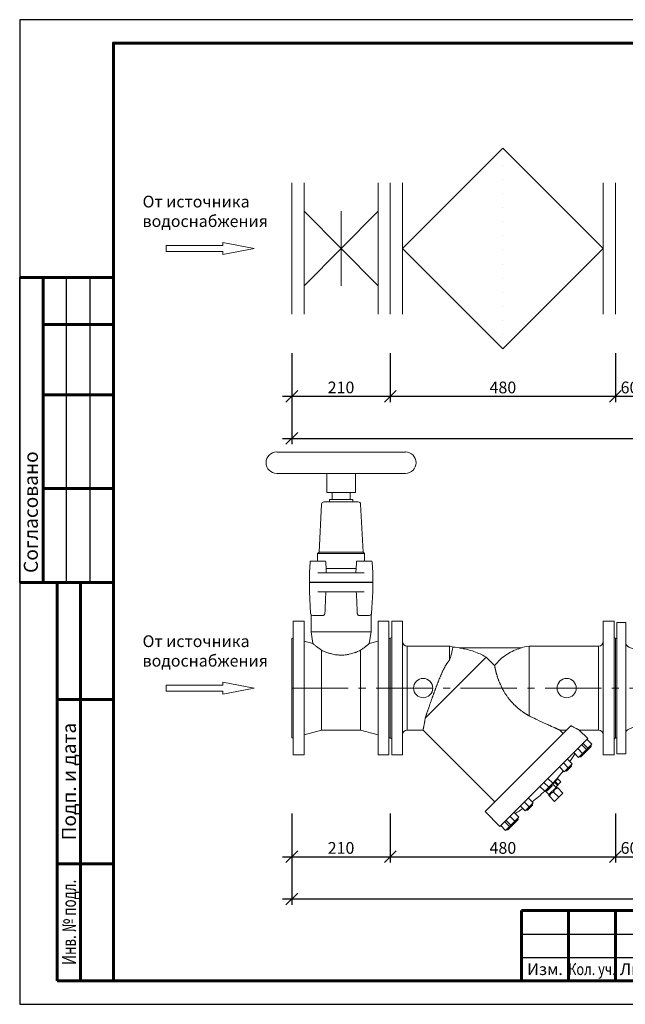
# Model space of a CAD drawing. Units: millimetres. Extents: x 33299 to 90288, y -36215 to -8127.
# Drawn here: x 71141 to 72432, y -26852 to -24752 of the extents above; entities that cross this region are included whole.
import ezdxf
from ezdxf.enums import TextEntityAlignment as Align

# ---------------------------------------------------------------- set-up
doc = ezdxf.new("R2010")
doc.units = ezdxf.units.MM
for name, pattern in [('ACAD_ISO07W100', [3, 0, -3]), ('CNS_SOLID', [0]), ('GOST2.303 6', [12, 8, -1.5, 1, -1.5])]:
    doc.linetypes.add(name, pattern=pattern)
doc.layers.get('0').update_dxf_attribs({"lineweight": 13})
doc.layers.get('Defpoints').update_dxf_attribs({"lineweight": 13})
doc.layers.add('_U+0421_U+043B_U+043E_U+0439 1', color=7, linetype='Continuous')
doc.layers.add('vis', color=7, linetype='CNS_SOLID', lineweight=13)
doc.layers.add('ВК_Размеры', color=7, linetype='Continuous', lineweight=13)
doc.styles.get("Standard").update_dxf_attribs({"font": 'isocpeur.ttf', "width": 0.85})
doc.styles.add('ГОСТ 2.304', font='CS_Gost2304.shx')
doc.dimstyles.new('СПДС', dxfattribs={"dimscale": 25, "dimtxt": 2.5, "dimasz": 2.5, "dimexe": 1.25, "dimexo": 0.625, "dimtad": 1, "dimdec": 0, "dimtxsty": 'ГОСТ 2.304', "dimblk": 'OBLIQUE', "dimcen": 2.5, "dimdle": 2, "dimadec": 3, "dimazin": 2, "dimtfac": 0.75, "dimtdec": 0, "dimtmove": 1, "dimatfit": 3, "dimfxl": 1, "dimtolj": 1, "dimarcsym": 1})

# ---------------------------------------------------------------- blocks, each defined once
blk = doc.blocks.new('Форма6')
at = {"linetype": 'Continuous', "lineweight": 60}
for p, q in [((39553, -1772.8), (41403, -1772.8)), ((39553, -1922.8), (39553, -1772.8)), ((39653, -1772.8), (39653, -1922.8)), ((39753, -1772.8), (39753, -1922.8)), ((39853, -1772.8), (39853, -1922.8)), ((39953, -1772.8), (39953, -1922.8)), ((40103, -1772.8), (40103, -1922.8)), ((40203, -1922.8), (40203, -1772.9)), ((41253, -1772.8), (41403, -1772.8)), ((41253, -1772.8), (41253, -1922.8)), ((41403, -1772.8), (41403, -1922.8)), ((41253, -1822.8), (41403, -1822.8))]:
    blk.add_line(p, q, dxfattribs=at)
at = {"linetype": 'Continuous', "lineweight": 25}
for p, q in [((39553, -1822.8), (40203, -1822.8)), ((39553, -1872.8), (40203, -1872.8))]:
    blk.add_line(p, q, dxfattribs=at)
at = {"linetype": 'Continuous', "lineweight": 60, "ltscale": 100}
blk.add_line((39553, -1922.8), (41403, -1922.8), dxfattribs=at)
at = {"linetype": 'Continuous', "lineweight": 25}
for s, p in [('Лист', (41328, -1797.8)), ('Изм.', (39603, -1897.8)), ('Лист', (39803, -1897.8)), ('Подп.', (40028, -1897.8)), ('Дата', (40153, -1897.8))]:
    blk.add_text(s, height=25, dxfattribs=at).set_placement(p, align=Align.MIDDLE_CENTER)
for s, width, p in [('Кол. уч.', 0.8, (39703, -1897.8)), ('№ док.', 0.9, (39903, -1897.8))]:
    blk.add_text(s, height=25, dxfattribs=dict(at, width=width)).set_placement(p, align=Align.MIDDLE_CENTER)
at = {"lineweight": 5, "insert": (40230.7, -1830.3), "char_height": 35, "width": 1028.87, "attachment_point": 1}
blk.add_mtext('{\\W1;ООО "Гроен-Рус"                       01/2014}', dxfattribs=at)
blk = doc.blocks.new('а4')
at = {"linetype": 'Continuous', "lineweight": 25}
for p, q in [((38483, -1072.8), (38483, -422.8)), ((38583, -1072.8), (38583, -422.8)), ((38633, -1072.8), (38633, -422.8))]:
    blk.add_line(p, q, dxfattribs=at)
at = {"linetype": 'Continuous', "lineweight": 60}
for p, q in [((38683, -422.8), (38483, -422.8)), ((38533, -1072.8), (38533, -422.8)), ((38683, -1922.8), (38683, -422.8)), ((38533, -522.8), (38683, -522.8)), ((38533, -672.8), (38683, -672.8)), ((38533, -872.8), (38683, -872.8)), ((38483, -1072.8), (38683, -1072.8)), ((38563, -1922.8), (38563, -1072.8)), ((38613, -1922.8), (38613, -1072.8)), ((38563, -1322.8), (38683, -1322.8)), ((38563, -1672.8), (38683, -1672.8)), ((38683, -1922.8), (38563, -1922.8))]:
    blk.add_line(p, q, dxfattribs=at)
at = {"linetype": 'Continuous', "lineweight": 25, "ltscale": 10}
blk.add_lwpolyline([(38483, -1972.8), (41453, -1972.8), (41453, 127.2), (38483, 127.2), (38483, -1972.8)], dxfattribs=at)
at = {"linetype": 'Continuous', "lineweight": 60, "ltscale": 10}
blk.add_lwpolyline([(38683, -1922.8), (41403, -1922.8), (41403, 77.2), (38683, 77.2), (38683, -1922.8)], dxfattribs=at)
at = {"linetype": 'Continuous', "lineweight": 25}
blk.add_text('Согласовано', height=30, rotation=90, dxfattribs=at).set_placement((38521.8, -1052.8))
blk.add_text('Подп. и дата', height=30, rotation=90, dxfattribs=at).set_placement((38588, -1497.8), align=Align.MIDDLE_CENTER)
at = {"linetype": 'Continuous', "lineweight": 25, "width": 0.7}
blk.add_text('Инв. № подл.', height=30, rotation=90, dxfattribs=at).set_placement((38588, -1797.8), align=Align.MIDDLE_CENTER)
blk = doc.blocks.new('Фл в 150')
for p, q in [((14955, -3698.4), (14955, -3418.4)), ((14955, -3418.4), (14974, -3418.4)), ((14974, -3698.4), (14974, -3418.4)), ((14952, -3452.4), (14952, -3664.4)), ((14952, -3452.4), (14955, -3452.4)), ((14974, -3468.4), (14974, -3648.4)), ((14980.4, -3470.9), (14998.9, -3478.2)), ((15012, -3478.9), (15002.6, -3478.9)), ((15012, -3637.9), (15012, -3478.9)), ((14980.4, -3645.9), (14998.9, -3638.6)), ((15012, -3637.9), (15002.6, -3637.9)), ((15012, -3637.9), (15002.6, -3637.9)), ((14952, -3664.4), (14955, -3664.4)), ((14955, -3698.4), (14974, -3698.4))]:
    blk.add_line(p, q)
for centre, start, end in [((14984, -3461.6), 180, 248.5208), ((15002.6, -3468.9), 248.5208, 270), ((14984, -3655.2), 111.4792, 180), ((15002.6, -3647.9), 90, 111.4792)]:
    blk.add_arc(centre, 10, start, end)
blk = doc.blocks.new('ФМФ 150')
at = {"layer": 'vis', "lineweight": -2}
for p, q in [((-18171.2, 28654.1), (-18194.2, 28654.1)), ((-18194.2, 28369.1), (-18194.2, 28654.1)), ((-18171.2, 28369.1), (-18171.2, 28654.1)), ((-17720.2, 28654.1), (-17743.2, 28654.1)), ((-17743.2, 28369.1), (-17743.2, 28654.1)), ((-17720.2, 28369.1), (-17720.2, 28654.1)), ((-18194.2, 28619.6), (-18197.2, 28617.9)), ((-18197.2, 28405.3), (-18197.2, 28617.9)), ((-17717.2, 28617.9), (-17720.2, 28619.6)), ((-17717.2, 28405.3), (-17717.2, 28617.9)), ((-18071.2, 28601.1), (-18161.2, 28601.1)), ((-18161.2, 28422.1), (-18161.2, 28601.1)), ((-18071.2, 28570.8), (-18071.2, 28601.1)), ((-17917.7, 28597.1), (-18050.6, 28597.1)), ((-17753.2, 28601.1), (-17901.2, 28601.1)), ((-17901.2, 28452.3), (-17901.2, 28601.1)), ((-17753.2, 28422.1), (-17753.2, 28601.1)), ((-18122.9, 28447.1), (-17992.6, 28577.5)), ((-17974.8, 28559.7), (-17992.6, 28577.5)), ((-18161.2, 28422.1), (-18127.3, 28422.1)), ((-18127.3, 28422.1), (-17974.3, 28269.1)), ((-17995.2, 28248.2), (-17812, 28431.3)), ((-17836, 28422.1), (-17821.3, 28422.1)), ((-17828.6, 28414.7), (-17836, 28422.1)), ((-17794.3, 28422.1), (-17753.2, 28422.1)), ((-17776.3, 28404.1), (-17794.3, 28422.1)), ((-18197.2, 28405.3), (-18194.2, 28403.6)), ((-17963.7, 28216.7), (-17776.3, 28404.1)), ((-17776.1, 28383.4), (-17786.6, 28393.9)), ((-17767.6, 28391.9), (-17778.1, 28402.4)), ((-17720.2, 28403.6), (-17717.2, 28405.3)), ((-17795.8, 28363.7), (-17806.2, 28374.2)), ((-17787.3, 28372.2), (-17797.7, 28382.7)), ((-17767.6, 28391.9), (-17795.8, 28363.7)), ((-17768.9, 28387.5), (-17791.4, 28365)), ((-17780.1, 28375.6), (-17790.7, 28365)), ((-17778.8, 28380.7), (-17789.3, 28391.2)), ((-17780.1, 28376.3), (-17781.6, 28377.9)), ((-17780.1, 28375.6), (-17780.1, 28376.3)), ((-17780.1, 28376.2), (-17779.5, 28376.2)), ((-17768.9, 28386.8), (-17779.5, 28376.2)), ((-17768.9, 28387.5), (-17770.4, 28389.1)), ((-17768.9, 28386.8), (-17768.9, 28387.5)), ((-18194.2, 28369.1), (-18171.2, 28369.1)), ((-17817.8, 28341.7), (-17828.3, 28352.2)), ((-17809.3, 28350.2), (-17826.3, 28333.2)), ((-17809.3, 28350.2), (-17819.8, 28360.6)), ((-17792.9, 28366.6), (-17791.4, 28365)), ((-17791.4, 28365), (-17790.7, 28365)), ((-17743.2, 28369.1), (-17720.2, 28369.1)), ((-17826.3, 28333.2), (-17836.8, 28343.7)), ((-17823.5, 28336), (-17821.9, 28334.5)), ((-17810.6, 28345.8), (-17821.9, 28334.5)), ((-17821.9, 28334.5), (-17821.2, 28334.5)), ((-17810.6, 28345.1), (-17821.2, 28334.5)), ((-17810.6, 28345.8), (-17812.2, 28347.3)), ((-17810.6, 28345.1), (-17810.6, 28345.8)), ((-17859.5, 28300), (-17870, 28310.4)), ((-17851, 28308.5), (-17868, 28291.5)), ((-17851, 28308.5), (-17861.5, 28318.9)), ((-17840, 28317.8), (-17850.9, 28306.9)), ((-17840.7, 28304.4), (-17847, 28310.8)), ((-17839.3, 28305.8), (-17845.7, 28312.1)), ((-17833.7, 28311.4), (-17844.5, 28300.5)), ((-17833.7, 28311.4), (-17840.1, 28317.7)), ((-17833.7, 28311.4), (-17840, 28317.8)), ((-17868, 28291.5), (-17878.5, 28301.9)), ((-17867.3, 28292.2), (-17859.4, 28284.3)), ((-17865.2, 28294.3), (-17863.6, 28292.8)), ((-17852.3, 28304.1), (-17863.6, 28292.8)), ((-17863.6, 28292.8), (-17862.9, 28292.8)), ((-17852.3, 28303.4), (-17862.9, 28292.8)), ((-17859.4, 28284.3), (-17843.8, 28299.8)), ((-17852.3, 28304.1), (-17853.9, 28305.6)), ((-17852.3, 28303.4), (-17852.3, 28304.1)), ((-17850.9, 28306.9), (-17851.8, 28307.7)), ((-17844.5, 28300.5), (-17850.9, 28306.9)), ((-17838.2, 28278.6), (-17849.2, 28289.6)), ((-17843.8, 28299.8), (-17847.3, 28303.3)), ((-17829.3, 28287.4), (-17847, 28269.8)), ((-17841.7, 28299.8), (-17843.8, 28299.8)), ((-17829.3, 28287.4), (-17840.3, 28298.5)), ((-17901.3, 28258.2), (-17911.7, 28268.7)), ((-17892.8, 28266.7), (-17909.7, 28249.8)), ((-17892.8, 28266.7), (-17903.2, 28277.2)), ((-17859.4, 28284.3), (-17859.4, 28282.1)), ((-17847, 28269.8), (-17858, 28280.8)), ((-17995.2, 28248.2), (-17963.7, 28216.7)), ((-17923.3, 28236.2), (-17933.8, 28246.7)), ((-17909.7, 28249.8), (-17920.2, 28260.2)), ((-17906.9, 28252.6), (-17905.4, 28251)), ((-17894, 28262.4), (-17905.4, 28251)), ((-17905.4, 28251), (-17904.6, 28251)), ((-17894, 28261.6), (-17904.6, 28251)), ((-17894, 28262.4), (-17895.6, 28263.9)), ((-17894, 28261.6), (-17894, 28262.4)), ((-17943, 28216.5), (-17953.4, 28227)), ((-17923.3, 28236.2), (-17951.5, 28208)), ((-17940.3, 28219.2), (-17950.7, 28229.7)), ((-17924.6, 28231.8), (-17947.1, 28209.3)), ((-17931.8, 28227.7), (-17942.3, 28238.2)), ((-17924.6, 28231.1), (-17935.2, 28220.5)), ((-17924.6, 28231.8), (-17926.1, 28233.4)), ((-17924.6, 28231.1), (-17924.6, 28231.8)), ((-17951.5, 28208), (-17961.9, 28218.5)), ((-17948.6, 28210.9), (-17947.1, 28209.3)), ((-17947.1, 28209.3), (-17946.4, 28209.3)), ((-17935.8, 28219.9), (-17946.4, 28209.3)), ((-17937.4, 28222.1), (-17935.9, 28220.5)), ((-17935.9, 28220.5), (-17935.2, 28220.5)), ((-17935.8, 28219.9), (-17935.8, 28220.5))]:
    blk.add_line(p, q, dxfattribs=at)
for points in [[(-18071.2, 28570.8), (-18070.7, 28572.2), (-18069.8, 28575), (-18068.9, 28577.7), (-18068.5, 28579), (-18068.2, 28580.2), (-18067.5, 28582.6), (-18066.8, 28584.9), (-18066.3, 28587), (-18065.8, 28589), (-18065.4, 28590.8), (-18065.2, 28591.6), (-18065, 28592.4), (-18064.7, 28593.9), (-18064.5, 28595.2), (-18064.3, 28596.3), (-18064.1, 28597.2), (-18064, 28598), (-18063.9, 28598.3), (-18063.9, 28598.6), (-18063.8, 28599), (-18063.8, 28599.2), (-18063.8, 28599.2)], [(-17992.6, 28577.5), (-17994, 28578.3), (-17997, 28579.9), (-17999.9, 28581.5), (-18001.4, 28582.2), (-18002.8, 28582.9), (-18005.9, 28584.3), (-18009, 28585.7), (-18012.2, 28587.1), (-18015.5, 28588.3), (-18018.8, 28589.6), (-18020.5, 28590.1), (-18022.2, 28590.7), (-18025.6, 28591.8), (-18029, 28592.7), (-18032.4, 28593.6), (-18035.7, 28594.5), (-18039.1, 28595.2), (-18040.8, 28595.5), (-18042.4, 28595.8), (-18045.7, 28596.4), (-18048.9, 28596.9), (-18050.6, 28597.1)], [(-17917.7, 28597.1), (-17919.6, 28596.6), (-17923.2, 28595.5), (-17926.6, 28594.3), (-17928.4, 28593.7), (-17930.2, 28593), (-17933.7, 28591.5), (-17937.3, 28589.8), (-17940.8, 28588.1), (-17944.3, 28586.1), (-17947.6, 28584.1), (-17949.3, 28583), (-17950.9, 28582), (-17954, 28579.7), (-17957, 28577.5), (-17959.8, 28575.2), (-17962.7, 28572.7), (-17965.5, 28570), (-17966.9, 28568.6), (-17968.3, 28567.2), (-17971, 28564.3), (-17973.6, 28561.3), (-17974.8, 28559.7)], [(-18122.9, 28447.1), (-18122.8, 28447.6), (-18122.5, 28448.5), (-18122.1, 28449.5), (-18122, 28450), (-18121.8, 28450.5), (-18121.5, 28451.5), (-18121.1, 28452.5), (-18120.8, 28453.5), (-18120.4, 28454.6), (-18120.1, 28455.6), (-18119.9, 28456.1), (-18119.7, 28456.7), (-18119.4, 28457.7), (-18119, 28458.8), (-18118.6, 28459.9), (-18118.3, 28461), (-18117.9, 28462.1), (-18117.7, 28462.7), (-18117.5, 28463.3), (-18117.1, 28464.4), (-18116.7, 28465.6), (-18116.5, 28466.1), (-18116.3, 28466.7), (-18115.9, 28467.9), (-18115.5, 28469), (-18115.3, 28469.6), (-18115.1, 28470.2), (-18114.7, 28471.4), (-18114.3, 28472.6), (-18113.9, 28473.8), (-18113.5, 28475), (-18113, 28476.3), (-18112.8, 28476.9), (-18112.6, 28477.5), (-18112.2, 28478.7), (-18111.7, 28480), (-18111.3, 28481.2), (-18110.9, 28482.5), (-18110.4, 28483.7), (-18110.2, 28484.4), (-18110, 28485), (-18109.5, 28486.2), (-18109.1, 28487.5), (-18108.6, 28488.8), (-18108.2, 28490.1), (-18107.7, 28491.4), (-18107.5, 28492), (-18107.3, 28492.6), (-18106.8, 28493.9), (-18106.3, 28495.2), (-18105.9, 28496.5), (-18105.4, 28497.8), (-18104.9, 28499.1), (-18104.7, 28499.8), (-18104.4, 28500.4), (-18104, 28501.7), (-18103.5, 28503.1), (-18103, 28504.4), (-18102.5, 28505.7), (-18102, 28507), (-18101.8, 28507.6), (-18101.5, 28508.3), (-18101, 28509.6), (-18100.5, 28510.9), (-18100.3, 28511.6), (-18100, 28512.2), (-18099.6, 28513.5), (-18099.1, 28514.9), (-18098.8, 28515.5), (-18098.6, 28516.2), (-18098, 28517.5), (-18097.5, 28518.8), (-18097, 28520.1), (-18096.5, 28521.4), (-18096, 28522.7), (-18095.8, 28523.3), (-18095.5, 28524), (-18095, 28525.3), (-18094.5, 28526.6), (-18094, 28527.8), (-18093.4, 28529.1), (-18092.9, 28530.4), (-18092.7, 28531), (-18092.4, 28531.7), (-18091.9, 28532.9), (-18091.4, 28534.2), (-18090.8, 28535.4), (-18090.3, 28536.7), (-18089.8, 28537.9), (-18089.5, 28538.5), (-18089.2, 28539.2), (-18088.7, 28540.4), (-18088.2, 28541.6), (-18087.6, 28542.8), (-18087.1, 28544), (-18086.5, 28545.2), (-18086.3, 28545.8), (-18086, 28546.4), (-18085.4, 28547.6), (-18084.9, 28548.8), (-18084.3, 28549.9), (-18083.8, 28551.1), (-18083.2, 28552.2), (-18082.9, 28552.8), (-18082.6, 28553.4), (-18082.1, 28554.4), (-18081.5, 28555.5), (-18081.2, 28556), (-18081, 28556.5), (-18080.4, 28557.6), (-18079.9, 28558.5), (-18079.6, 28559), (-18079.3, 28559.5), (-18078.8, 28560.4), (-18078.2, 28561.3), (-18077.7, 28562.2), (-18077.2, 28563.1), (-18076.6, 28563.9), (-18076.4, 28564.3), (-18076.1, 28564.7), (-18075.6, 28565.4), (-18075, 28566.2), (-18074.5, 28566.9), (-18073.9, 28567.7), (-18073.3, 28568.4), (-18073, 28568.7), (-18072.7, 28569.1), (-18072.1, 28569.8), (-18071.5, 28570.5), (-18071.2, 28570.8)], [(-17974.8, 28559.7), (-17974.8, 28559.6), (-17974.7, 28559.2), (-17974.6, 28558.9), (-17974.6, 28558.7), (-17974.6, 28558.5), (-17974.5, 28558), (-17974.4, 28557.6), (-17974.3, 28557.1), (-17974.2, 28556.5), (-17974.1, 28556), (-17974, 28555.7), (-17974, 28555.4), (-17973.8, 28554.8), (-17973.7, 28554.1), (-17973.6, 28553.4), (-17973.4, 28552.7), (-17973.2, 28552), (-17973.2, 28551.7), (-17973.1, 28551.3), (-17972.9, 28550.5), (-17972.7, 28549.7), (-17972.6, 28549.3), (-17972.5, 28548.9), (-17972.3, 28548.1), (-17972.1, 28547.2), (-17972, 28546.8), (-17971.9, 28546.3), (-17971.7, 28545.4), (-17971.4, 28544.5), (-17971.2, 28543.5), (-17970.9, 28542.6), (-17970.6, 28541.6), (-17970.5, 28541.1), (-17970.3, 28540.6), (-17970, 28539.6), (-17969.7, 28538.5), (-17969.4, 28537.5), (-17969.1, 28536.4), (-17968.7, 28535.4), (-17968.5, 28534.8), (-17968.4, 28534.3), (-17968, 28533.1), (-17967.6, 28532), (-17967.2, 28530.9), (-17966.8, 28529.7), (-17966.4, 28528.6), (-17966.2, 28528), (-17965.9, 28527.4), (-17965.5, 28526.2), (-17965, 28525), (-17964.5, 28523.8), (-17964, 28522.6), (-17963.5, 28521.4), (-17963.2, 28520.7), (-17963, 28520.1), (-17962.4, 28518.9), (-17961.8, 28517.6), (-17961.2, 28516.4), (-17960.6, 28515.1), (-17960, 28513.8), (-17959.7, 28513.2), (-17959.4, 28512.5), (-17958.7, 28511.3), (-17958.1, 28510), (-17957.7, 28509.3), (-17957.4, 28508.7), (-17956.7, 28507.4), (-17956, 28506.1), (-17955.6, 28505.5), (-17955.2, 28504.9), (-17954.5, 28503.6), (-17953.7, 28502.3), (-17952.9, 28501.1), (-17952.1, 28499.8), (-17951.3, 28498.6), (-17950.9, 28497.9), (-17950.5, 28497.3), (-17949.7, 28496.1), (-17948.8, 28494.8), (-17947.9, 28493.6), (-17947, 28492.4), (-17946.1, 28491.2), (-17945.7, 28490.6), (-17945.2, 28490), (-17944.3, 28488.7), (-17943.3, 28487.6), (-17942.4, 28486.4), (-17941.4, 28485.2), (-17940.4, 28484), (-17939.9, 28483.5), (-17939.4, 28482.9), (-17938.4, 28481.7), (-17937.3, 28480.6), (-17936.3, 28479.5), (-17935.2, 28478.4), (-17934.2, 28477.3), (-17933.6, 28476.7), (-17933.1, 28476.2), (-17932, 28475.1), (-17930.9, 28474.1), (-17929.8, 28473), (-17928.6, 28472), (-17927.5, 28470.9), (-17926.9, 28470.4), (-17926.4, 28469.9), (-17925.2, 28468.9), (-17924, 28468), (-17923.4, 28467.5), (-17922.9, 28467), (-17921.7, 28466), (-17920.5, 28465.1), (-17919.9, 28464.6), (-17919.3, 28464.2), (-17918.1, 28463.2), (-17916.8, 28462.3), (-17915.6, 28461.4), (-17914.4, 28460.6), (-17913.1, 28459.7), (-17912.5, 28459.3), (-17911.9, 28458.9), (-17910.7, 28458), (-17909.4, 28457.2), (-17908.1, 28456.4), (-17906.9, 28455.6), (-17905.6, 28454.9), (-17905, 28454.5), (-17904.3, 28454.1), (-17903.1, 28453.3), (-17901.8, 28452.6), (-17901.2, 28452.3)], [(-18127.3, 28422.1), (-18127.3, 28422.1), (-18127.3, 28422.3), (-18127.2, 28422.6), (-18127.2, 28422.8), (-18127.1, 28423.1), (-18127, 28423.7), (-18126.8, 28424.5), (-18126.6, 28425.5), (-18126.3, 28426.6), (-18126.1, 28427.9), (-18125.9, 28428.6), (-18125.8, 28429.3), (-18125.5, 28430.9), (-18125.1, 28432.7), (-18124.8, 28434.6), (-18124.4, 28436.6), (-18124.1, 28438.7), (-18123.9, 28439.9), (-18123.7, 28441), (-18123.4, 28443.4), (-18123.1, 28445.8), (-18122.9, 28447.1)], [(-17901.2, 28452.3), (-17898.8, 28451.1), (-17894.1, 28448.9), (-17889.3, 28446.6), (-17886.9, 28445.5), (-17884.5, 28444.3), (-17879.7, 28442.1), (-17875, 28439.9), (-17870.4, 28437.7), (-17865.9, 28435.7), (-17861.5, 28433.7), (-17859.4, 28432.7), (-17857.4, 28431.8), (-17853.5, 28430), (-17849.8, 28428.3), (-17847.9, 28427.5), (-17847.3, 28427.2), (-17846.8, 28427), (-17846.5, 28426.8), (-17846.2, 28426.7), (-17845.7, 28426.5), (-17845.2, 28426.2), (-17844.6, 28426), (-17844.1, 28425.8), (-17843.6, 28425.5), (-17843.4, 28425.4), (-17843.1, 28425.3), (-17842.6, 28425.1), (-17842.2, 28424.9), (-17841.7, 28424.7), (-17841.2, 28424.5), (-17840.8, 28424.3), (-17840.6, 28424.2), (-17840.4, 28424.1), (-17840, 28423.9), (-17839.6, 28423.7), (-17839.4, 28423.6), (-17839.2, 28423.6), (-17838.9, 28423.4), (-17838.6, 28423.3), (-17838.4, 28423.2), (-17838.2, 28423.1), (-17837.9, 28423), (-17837.7, 28422.9), (-17837.4, 28422.7), (-17837.2, 28422.6), (-17837, 28422.5), (-17836.9, 28422.5), (-17836.8, 28422.5), (-17836.6, 28422.4), (-17836.5, 28422.3), (-17836.3, 28422.2), (-17836.2, 28422.2), (-17836.1, 28422.2), (-17836.1, 28422.1), (-17836.1, 28422.1), (-17836, 28422.1), (-17836, 28422.1), (-17836, 28422.1)], [(-17812, 28431.3), (-17811.2, 28430.9), (-17809.6, 28430), (-17808, 28429.2), (-17807.3, 28428.8), (-17806.5, 28428.4), (-17805, 28427.7), (-17803.6, 28426.9), (-17802.3, 28426.2), (-17801.1, 28425.6), (-17799.9, 28425), (-17799.3, 28424.7), (-17798.8, 28424.4), (-17797.9, 28423.9), (-17797, 28423.5), (-17796.2, 28423.1), (-17795.6, 28422.8), (-17795.1, 28422.5), (-17794.9, 28422.4), (-17794.7, 28422.3), (-17794.4, 28422.2), (-17794.3, 28422.1), (-17794.3, 28422.1)], [(-17806, 28374), (-17806.1, 28373.8), (-17806.3, 28373.6), (-17806.5, 28373.3), (-17806.6, 28373.2), (-17806.7, 28373.1), (-17806.9, 28372.9), (-17807.1, 28372.7), (-17807.3, 28372.5), (-17807.5, 28372.3), (-17807.7, 28372.2), (-17807.8, 28372.1), (-17807.9, 28372), (-17808, 28371.9), (-17808.2, 28371.8), (-17808.3, 28371.7), (-17808.5, 28371.6), (-17808.6, 28371.5), (-17808.7, 28371.5), (-17808.7, 28371.5), (-17808.8, 28371.5), (-17808.9, 28371.5), (-17809, 28371.5)], [(-17836.7, 28343.6), (-17836.8, 28343.5), (-17837, 28343.3), (-17837.2, 28343.2), (-17837.3, 28343.1)], [(-17858, 28280.8), (-17857.9, 28281.2), (-17857.6, 28282), (-17857.4, 28282.8), (-17857.2, 28283.2), (-17857.1, 28283.5), (-17856.7, 28284.1), (-17856.4, 28284.8), (-17856, 28285.3), (-17855.6, 28285.8), (-17855.2, 28286.3), (-17855, 28286.6), (-17854.7, 28286.8), (-17854.2, 28287.2), (-17853.7, 28287.6), (-17853.2, 28288), (-17852.6, 28288.3), (-17851.9, 28288.6), (-17851.6, 28288.8), (-17851.2, 28289), (-17850.4, 28289.2), (-17849.6, 28289.5), (-17849.2, 28289.6)], [(-17849.2, 28289.6), (-17849.1, 28290.1), (-17848.8, 28290.9), (-17848.5, 28291.6), (-17848.4, 28292), (-17848.2, 28292.3), (-17847.9, 28293), (-17847.5, 28293.6), (-17847.2, 28294.2), (-17846.8, 28294.7), (-17846.3, 28295.2), (-17846.1, 28295.4), (-17845.9, 28295.6), (-17845.4, 28296), (-17844.9, 28296.4), (-17844.3, 28296.8), (-17843.7, 28297.2), (-17843.1, 28297.5), (-17842.7, 28297.6), (-17842.4, 28297.8), (-17841.6, 28298.1), (-17840.8, 28298.3), (-17840.3, 28298.5)], [(-17840.3, 28298.5), (-17840.4, 28298.5), (-17840.6, 28298.7), (-17840.7, 28298.8), (-17840.8, 28298.9), (-17840.8, 28299), (-17841, 28299.1), (-17841.1, 28299.2), (-17841.2, 28299.3), (-17841.3, 28299.4), (-17841.3, 28299.5), (-17841.4, 28299.5), (-17841.4, 28299.5), (-17841.5, 28299.6), (-17841.5, 28299.7), (-17841.6, 28299.7), (-17841.6, 28299.7), (-17841.7, 28299.8), (-17841.7, 28299.8), (-17841.7, 28299.8), (-17841.7, 28299.8), (-17841.7, 28299.8), (-17841.7, 28299.8)], [(-17902.7, 28277.7), (-17902.7, 28277.6), (-17902.9, 28277.4), (-17903, 28277.2), (-17903.1, 28277.1)], [(-17859.4, 28282.1), (-17859.4, 28282.1), (-17859.4, 28282.1), (-17859.4, 28282.1), (-17859.3, 28282.1), (-17859.3, 28282.1), (-17859.3, 28282.1), (-17859.3, 28282), (-17859.2, 28282), (-17859.2, 28281.9), (-17859.1, 28281.9), (-17859.1, 28281.8), (-17859, 28281.8), (-17858.9, 28281.7), (-17858.8, 28281.6), (-17858.7, 28281.5), (-17858.6, 28281.4), (-17858.5, 28281.3), (-17858.5, 28281.2), (-17858.4, 28281.1), (-17858.2, 28281), (-17858.1, 28280.9), (-17858, 28280.8)], [(-17931, 28249.4), (-17931, 28249.4), (-17931, 28249.3), (-17931.1, 28249.2), (-17931.1, 28249.1), (-17931.1, 28249), (-17931.2, 28248.9), (-17931.2, 28248.8), (-17931.3, 28248.6), (-17931.4, 28248.5), (-17931.6, 28248.3), (-17931.6, 28248.2), (-17931.7, 28248.1), (-17931.9, 28248), (-17932, 28247.8), (-17932.2, 28247.6), (-17932.4, 28247.4), (-17932.7, 28247.2), (-17932.8, 28247.1), (-17932.9, 28247), (-17933.1, 28246.8), (-17933.4, 28246.5), (-17933.5, 28246.4)]]:
    blk.add_lwpolyline(points, dxfattribs=at)
for centre in [(-18127.2, 28511.6), (-17821.2, 28511.6)]:
    blk.add_circle(centre, 20.5, dxfattribs=at)
for centre, radius, start, end in [((-18161.2, 28611.1), 10, 180, 270), ((-17753.2, 28611.1), 10, 270, 0), ((-18092.7, 28503.5), 100, 73.1694, 77.5368), ((-18071.2, 28441.3), 158, 80.3305, 87.3258), ((-17889.8, 28491.7), 110, 95.9558, 106.6168), ((-18161.2, 28412.1), 10, 90, 180), ((-17753.2, 28412.1), 10, 0, 90), ((-18120.4, 28560.9), 369, 326.0936, 329.1476), ((-18120.4, 28560.9), 369, 316.8636, 322.3177), ((-18120.4, 28560.9), 369, 307.6823, 313.1364), ((-18120.4, 28560.9), 369, 300.8524, 303.9064)]:
    blk.add_arc(centre, radius, start, end, dxfattribs=at)
blk = doc.blocks.new('_Oblique')
at = {"color": 0, "linetype": 'ByBlock', "lineweight": -2}
blk.add_line((-0.5, -0.5), (0.5, 0.5), dxfattribs=at)
blk = doc.blocks.new('*D877')
at = {"layer": 'Defpoints', "color": 0, "lineweight": 5}
for p in [(72411.2, -26439.3), (72471.2, -26447.7), (72471.2, -26537.7)]:
    blk.add_point(p, dxfattribs=at)
at = {"layer": 'ВК_Размеры', "color": 0, "lineweight": -2}
for p, q in [((72411.2, -26445.5), (72411.2, -26550.2)), ((72471.2, -26453.9), (72471.2, -26550.2)), ((72391.2, -26537.7), (72491.2, -26537.7))]:
    blk.add_line(p, q, dxfattribs=at)
at = {"layer": 'ВК_Размеры', "color": 0, "lineweight": -2, "xscale": 25, "yscale": 25, "zscale": 25, "rotation": 180}
blk.add_blockref('_Oblique', (72411.2, -26537.7), dxfattribs=at)
at = {"layer": 'ВК_Размеры', "color": 0, "lineweight": -2, "xscale": 25, "yscale": 25, "zscale": 25}
blk.add_blockref('_Oblique', (72471.2, -26537.7), dxfattribs=at)
at = {"layer": 'ВК_Размеры', "color": 0, "lineweight": 13, "insert": (72441.2, -26518.9), "char_height": 25, "attachment_point": 5}
blk.add_mtext('\\A1;60', dxfattribs=at)
blk = doc.blocks.new('*D878')
at = {"layer": 'Defpoints', "color": 0, "lineweight": 5}
for p in [(71931.2, -26439.3), (72411.2, -26447.7), (72411.2, -26537.7)]:
    blk.add_point(p, dxfattribs=at)
at = {"layer": 'ВК_Размеры', "color": 0, "lineweight": -2}
for p, q in [((71931.2, -26445.5), (71931.2, -26550.2)), ((72411.2, -26453.9), (72411.2, -26550.2)), ((71911.2, -26537.7), (72431.2, -26537.7))]:
    blk.add_line(p, q, dxfattribs=at)
at = {"layer": 'ВК_Размеры', "color": 0, "lineweight": -2, "xscale": 25, "yscale": 25, "zscale": 25, "rotation": 180}
blk.add_blockref('_Oblique', (71931.2, -26537.7), dxfattribs=at)
at = {"layer": 'ВК_Размеры', "color": 0, "lineweight": -2, "xscale": 25, "yscale": 25, "zscale": 25}
blk.add_blockref('_Oblique', (72411.2, -26537.7), dxfattribs=at)
at = {"layer": 'ВК_Размеры', "color": 0, "lineweight": 13, "insert": (72171.2, -26518.9), "char_height": 25, "attachment_point": 5}
blk.add_mtext('\\A1;480', dxfattribs=at)
blk = doc.blocks.new('*D881')
at = {"layer": 'Defpoints', "color": 0, "lineweight": 5}
for p in [(72411.2, -25457.1), (72471.2, -25465.6), (72471.2, -25555.5)]:
    blk.add_point(p, dxfattribs=at)
at = {"layer": 'ВК_Размеры', "color": 0, "lineweight": -2}
for p, q in [((72411.2, -25463.4), (72411.2, -25568)), ((72471.2, -25471.8), (72471.2, -25568)), ((72391.2, -25555.5), (72491.2, -25555.5))]:
    blk.add_line(p, q, dxfattribs=at)
at = {"layer": 'ВК_Размеры', "color": 0, "lineweight": -2, "xscale": 25, "yscale": 25, "zscale": 25, "rotation": 180}
blk.add_blockref('_Oblique', (72411.2, -25555.5), dxfattribs=at)
at = {"layer": 'ВК_Размеры', "color": 0, "lineweight": -2, "xscale": 25, "yscale": 25, "zscale": 25}
blk.add_blockref('_Oblique', (72471.2, -25555.5), dxfattribs=at)
at = {"layer": 'ВК_Размеры', "color": 0, "lineweight": 13, "insert": (72441.2, -25536.8), "char_height": 25, "attachment_point": 5}
blk.add_mtext('\\A1;60', dxfattribs=at)
blk = doc.blocks.new('*D882')
at = {"layer": 'Defpoints', "color": 0, "lineweight": 5}
for p in [(71931.2, -25457.1), (72411.2, -25465.6), (72411.2, -25555.5)]:
    blk.add_point(p, dxfattribs=at)
at = {"layer": 'ВК_Размеры', "color": 0, "lineweight": -2}
for p, q in [((71931.2, -25463.4), (71931.2, -25568)), ((72411.2, -25471.8), (72411.2, -25568)), ((71911.2, -25555.5), (72431.2, -25555.5))]:
    blk.add_line(p, q, dxfattribs=at)
at = {"layer": 'ВК_Размеры', "color": 0, "lineweight": -2, "xscale": 25, "yscale": 25, "zscale": 25, "rotation": 180}
blk.add_blockref('_Oblique', (71931.2, -25555.5), dxfattribs=at)
at = {"layer": 'ВК_Размеры', "color": 0, "lineweight": -2, "xscale": 25, "yscale": 25, "zscale": 25}
blk.add_blockref('_Oblique', (72411.2, -25555.5), dxfattribs=at)
at = {"layer": 'ВК_Размеры', "color": 0, "lineweight": 13, "insert": (72171.2, -25536.8), "char_height": 25, "attachment_point": 5}
blk.add_mtext('\\A1;480', dxfattribs=at)
blk = doc.blocks.new('МЗВ 150')
for p, q in [((-6502.6, 29282.5), (-6228.3, 29282.5)), ((-6502.6, 29236.8), (-6228.3, 29236.8)), ((-6396, 29196), (-6396, 29236.8)), ((-6334.9, 29196), (-6334.9, 29236.8)), ((-6396, 29196), (-6334.9, 29196)), ((-6384.8, 29196), (-6384.8, 29181)), ((-6346.1, 29196), (-6346.1, 29181)), ((-6407.1, 29171.3), (-6412.5, 29069)), ((-6402.1, 29176), (-6365.5, 29176)), ((-6390.5, 29181), (-6365.5, 29181)), ((-6390.5, 29181), (-6390.5, 29176)), ((-6365.5, 29181), (-6340.5, 29181)), ((-6365.5, 29176), (-6328.8, 29176)), ((-6340.5, 29181), (-6340.5, 29176)), ((-6323.8, 29171.3), (-6318.5, 29069)), ((-6412.5, 29069), (-6415.5, 29066)), ((-6365.5, 29066), (-6415.5, 29066)), ((-6415.5, 29066), (-6415.5, 29050)), ((-6412.5, 29069), (-6365.5, 29069)), ((-6365.5, 29069), (-6318.5, 29069)), ((-6315.5, 29066), (-6365.5, 29066)), ((-6318.5, 29069), (-6315.5, 29066)), ((-6315.5, 29066), (-6315.5, 29050)), ((-6431.7, 29048.6), (-6433, 29025)), ((-6430.2, 29050), (-6415, 29050)), ((-6415, 29050), (-6399.7, 29050)), ((-6398.2, 29048.6), (-6397.3, 29032.1)), ((-6332.7, 29048.6), (-6333.6, 29032.1)), ((-6331.2, 29050), (-6316, 29050)), ((-6316, 29050), (-6300.7, 29050)), ((-6299.2, 29048.6), (-6298, 29025)), ((-6433, 29025), (-6433, 29005)), ((-6415, 29025), (-6316, 29025)), ((-6397.4, 29034), (-6365.5, 29034)), ((-6365.5, 29034), (-6333.5, 29034)), ((-6298, 29025), (-6298, 29005)), ((-6433, 29005), (-6415, 29005)), ((-6433, 29004), (-6433, 28984)), ((-6433, 29004), (-6415, 29004)), ((-6415.5, 29005), (-6415.5, 29004)), ((-6415, 29005), (-6316, 29005)), ((-6415, 29004), (-6316, 29004)), ((-6316, 29005), (-6298, 29005)), ((-6316, 29004), (-6298, 29004)), ((-6315.5, 29005), (-6315.5, 29004)), ((-6298, 29004), (-6298, 28984)), ((-6430.6, 28938.7), (-6433, 28984)), ((-6415, 28984), (-6316, 28984)), ((-6300.3, 28938.7), (-6298, 28984)), ((-6467.5, 28779), (-6467.5, 28921.5)), ((-6444.5, 28921.5), (-6467.5, 28921.5)), ((-6444.5, 28921.5), (-6444.5, 28779)), ((-6429.5, 28935.8), (-6429.5, 28899)), ((-6415, 28934), (-6425.6, 28934)), ((-6404.4, 28934), (-6415, 28934)), ((-6316, 28934), (-6326.5, 28934)), ((-6305.3, 28934), (-6316, 28934)), ((-6301.5, 28935.8), (-6301.5, 28899)), ((-6286.5, 28921.5), (-6286.5, 28779)), ((-6286.5, 28921.5), (-6263.5, 28921.5)), ((-6263.5, 28779), (-6263.5, 28921.5)), ((-6429.5, 28899), (-6365.5, 28899)), ((-6425.5, 28873.9), (-6429.5, 28899)), ((-6365.5, 28899), (-6301.5, 28899)), ((-6305.4, 28873.9), (-6301.5, 28899)), ((-6470.5, 28885), (-6470.5, 28779)), ((-6467.5, 28885), (-6470.5, 28885)), ((-6425.5, 28873.9), (-6444.5, 28879)), ((-6305.4, 28873.9), (-6286.5, 28879)), ((-6263.5, 28885), (-6260.5, 28885)), ((-6260.5, 28885), (-6260.5, 28779)), ((-6407.1, 28859.6), (-6407.1, 28779)), ((-6323.8, 28779), (-6323.8, 28859.6)), ((-6470.5, 28779), (-6470.5, 28673)), ((-6467.5, 28636.5), (-6467.5, 28779)), ((-6444.5, 28779), (-6444.5, 28636.5)), ((-6407.1, 28779), (-6407.1, 28689)), ((-6323.8, 28689), (-6323.8, 28779)), ((-6286.5, 28779), (-6286.5, 28636.5)), ((-6263.5, 28636.5), (-6263.5, 28779)), ((-6260.5, 28779), (-6260.5, 28673)), ((-6407.1, 28689), (-6444.5, 28679)), ((-6323.8, 28689), (-6407.1, 28689)), ((-6323.8, 28689), (-6286.5, 28679)), ((-6467.5, 28673), (-6470.5, 28673)), ((-6263.5, 28673), (-6260.5, 28673)), ((-6444.5, 28636.5), (-6467.5, 28636.5)), ((-6286.5, 28636.5), (-6263.5, 28636.5))]:
    blk.add_line(p, q)
for centre, radius, start, end in [((-6502.6, 29259.7), 22.9, 90, 270), ((-6228.3, 29259.7), 22.9, 270, 90), ((-6402.1, 29171), 5, 90, 177), ((-6328.8, 29171), 5, 3, 90), ((-6430.2, 29048.5), 1.5, 90, 177), ((-6399.7, 29048.5), 1.5, 3, 90), ((-6331.2, 29048.5), 1.5, 90, 177), ((-6300.7, 29048.5), 1.5, 3, 90), ((-6425.6, 28939), 5, 183, 270), ((-6305.3, 28939), 5, 270, 357)]:
    blk.add_arc(centre, radius, start, end)
for points in [[(-6397.3, 29032.1), (-6397.2, 29029.8), (-6397.1, 29027.4), (-6397, 29025)], [(-6333.9, 29025), (-6333.8, 29027.4), (-6333.7, 29029.8), (-6333.6, 29032.1)], [(-6397.9, 28984), (-6398.6, 28968.9), (-6399.3, 28953.8), (-6400, 28938.7)], [(-6331, 28938.7), (-6331.6, 28953.8), (-6332.3, 28968.9), (-6333, 28984)]]:
    blk.add_open_spline(points, degree=3)
for points, knots in [([(-6400, 28938.7), (-6400, 28938.4), (-6400, 28938.1), (-6400.2, 28937.4), (-6400.3, 28937.1), (-6400.5, 28936.5), (-6400.7, 28936.3), (-6400.9, 28935.9), (-6401, 28935.7), (-6401.2, 28935.5), (-6401.3, 28935.4), (-6401.6, 28935.1), (-6401.8, 28934.9), (-6402.3, 28934.6), (-6402.6, 28934.4), (-6403.1, 28934.2), (-6403.3, 28934.1), (-6403.9, 28934), (-6404.1, 28934), (-6404.4, 28934)], [0, 0, 0, 0, 0.000989672, 0.000989672, 0.001979343, 0.001979343, 0.002969015, 0.002969015, 0.003463851, 0.003463851, 0.003958687, 0.003958687, 0.004948358, 0.004948358, 0.00593803, 0.00593803, 0.006927701, 0.006927701, 0.007917373, 0.007917373, 0.007917373, 0.007917373]), ([(-6326.5, 28934), (-6327, 28934), (-6327.6, 28934.1), (-6328.6, 28934.5), (-6329.1, 28934.8), (-6329.7, 28935.5), (-6329.9, 28935.7), (-6330.2, 28936.1), (-6330.2, 28936.2), (-6330.4, 28936.5), (-6330.5, 28936.7), (-6330.6, 28937.1), (-6330.7, 28937.4), (-6330.9, 28938.1), (-6330.9, 28938.4), (-6331, 28938.7)], [0, 0, 0, 0, 0.001980147, 0.001980147, 0.003960294, 0.003960294, 0.004950368, 0.004950368, 0.005445404, 0.005445404, 0.005940441, 0.005940441, 0.006930515, 0.006930515, 0.007920588, 0.007920588, 0.007920588, 0.007920588]), ([(-6425.5, 28873.9), (-6425.5, 28873.9), (-6425.5, 28873.9), (-6425.4, 28873.8), (-6425.3, 28873.7), (-6424.9, 28873.5), (-6424.6, 28873.2), (-6423.9, 28872.6), (-6423.7, 28872.4), (-6423.1, 28872), (-6422.8, 28871.7), (-6421.9, 28871), (-6421.1, 28870.4), (-6419.5, 28869.1), (-6418.6, 28868.3), (-6417.1, 28867.2), (-6416.6, 28866.8), (-6415.5, 28866), (-6415, 28865.6), (-6412.2, 28863.4), (-6409.8, 28861.6), (-6407.1, 28859.6)], [0.04789478, 0.04789478, 0.04789478, 0.04789478, 0.05079788, 0.05079788, 0.05378597, 0.05378597, 0.05976216, 0.05976216, 0.06275025, 0.06275025, 0.06573835, 0.06573835, 0.07171453, 0.07171453, 0.07769072, 0.07769072, 0.08067881, 0.08067881, 0.0836669, 0.0836669, 0.09561928, 0.09561928, 0.09561928, 0.09561928]), ([(-6407.1, 28859.6), (-6404.4, 28858.3), (-6401.4, 28857.1), (-6396.7, 28855.3), (-6395.1, 28854.7), (-6392.6, 28853.8), (-6391.7, 28853.6), (-6390, 28853), (-6389.1, 28852.8), (-6384.6, 28851.6), (-6381, 28850.8), (-6375.3, 28849.9), (-6373.3, 28849.7), (-6370.4, 28849.5), (-6369.4, 28849.4), (-6367.4, 28849.4), (-6366.4, 28849.3), (-6365.5, 28849.3)], [0.00000029, 0.00000029, 0.00000029, 0.00000029, 0.01173648, 0.01173648, 0.01760457, 0.01760457, 0.02053862, 0.02053862, 0.02347267, 0.02347267, 0.03520886, 0.03520886, 0.04107696, 0.04107696, 0.044011, 0.044011, 0.04694505, 0.04694505, 0.04694505, 0.04694505]), ([(-6365.5, 28849.3), (-6361.5, 28849.3), (-6357.7, 28849.6), (-6352.9, 28850.3), (-6351.9, 28850.5), (-6350, 28850.8), (-6349.1, 28851), (-6346.3, 28851.6), (-6344.5, 28852), (-6341, 28853), (-6339.2, 28853.5), (-6336.7, 28854.4), (-6335.9, 28854.7), (-6334.2, 28855.3), (-6333.4, 28855.6), (-6329.5, 28857.1), (-6326.5, 28858.4), (-6323.8, 28859.6)], [0.04694505, 0.04694505, 0.04694505, 0.04694505, 0.05864272, 0.05864272, 0.06156713, 0.06156713, 0.06449155, 0.06449155, 0.07034038, 0.07034038, 0.07618921, 0.07618921, 0.07911363, 0.07911363, 0.08203805, 0.08203805, 0.09373571, 0.09373571, 0.09373571, 0.09373571]), ([(-6323.8, 28859.6), (-6321.1, 28861.6), (-6318.7, 28863.4), (-6315.4, 28866), (-6314.3, 28866.8), (-6312.9, 28867.9), (-6312.4, 28868.3), (-6311.5, 28869), (-6311.1, 28869.4), (-6309.8, 28870.3), (-6309.1, 28870.9), (-6308.1, 28871.7), (-6307.8, 28872), (-6307.4, 28872.3), (-6307.3, 28872.4), (-6307, 28872.6), (-6306.9, 28872.7), (-6306.3, 28873.2), (-6306, 28873.4), (-6305.5, 28873.8), (-6305.4, 28873.9), (-6305.4, 28873.9), (-6305.4, 28873.9), (-6305.4, 28873.9)], [0.0000003, 0.0000003, 0.0000003, 0.0000003, 0.01195267, 0.01195267, 0.01792886, 0.01792886, 0.02091695, 0.02091695, 0.02390504, 0.02390504, 0.02988123, 0.02988123, 0.03286932, 0.03286932, 0.03436337, 0.03436337, 0.03585742, 0.03585742, 0.0418336, 0.0418336, 0.04780979, 0.04780979, 0.04789478, 0.04789478, 0.04789478, 0.04789478])]:
    blk.add_open_spline(points, degree=3, knots=knots)
blk = doc.blocks.new('*D890')
at = {"layer": 'Defpoints', "color": 0, "lineweight": 5}
for p in [(71721.2, -26439.3), (71931.2, -26447.7), (71931.2, -26537.7)]:
    blk.add_point(p, dxfattribs=at)
at = {"layer": 'ВК_Размеры', "color": 0, "lineweight": -2}
for p, q in [((71721.2, -26445.5), (71721.2, -26550.2)), ((71931.2, -26453.9), (71931.2, -26550.2)), ((71701.2, -26537.7), (71951.2, -26537.7))]:
    blk.add_line(p, q, dxfattribs=at)
at = {"layer": 'ВК_Размеры', "color": 0, "lineweight": -2, "xscale": 25, "yscale": 25, "zscale": 25, "rotation": 180}
blk.add_blockref('_Oblique', (71721.2, -26537.7), dxfattribs=at)
at = {"layer": 'ВК_Размеры', "color": 0, "lineweight": -2, "xscale": 25, "yscale": 25, "zscale": 25}
blk.add_blockref('_Oblique', (71931.2, -26537.7), dxfattribs=at)
at = {"layer": 'ВК_Размеры', "color": 0, "lineweight": 13, "insert": (71826.2, -26518.9), "char_height": 25, "attachment_point": 5}
blk.add_mtext('\\A1;210', dxfattribs=at)
blk = doc.blocks.new('*D893')
at = {"layer": 'Defpoints', "color": 0, "lineweight": 5}
for p in [(71721.2, -25457.1), (71931.2, -25465.6), (71931.2, -25555.5)]:
    blk.add_point(p, dxfattribs=at)
at = {"layer": 'ВК_Размеры', "color": 0, "lineweight": -2}
for p, q in [((71721.2, -25463.4), (71721.2, -25568)), ((71931.2, -25471.8), (71931.2, -25568)), ((71701.2, -25555.5), (71951.2, -25555.5))]:
    blk.add_line(p, q, dxfattribs=at)
at = {"layer": 'ВК_Размеры', "color": 0, "lineweight": -2, "xscale": 25, "yscale": 25, "zscale": 25, "rotation": 180}
blk.add_blockref('_Oblique', (71721.2, -25555.5), dxfattribs=at)
at = {"layer": 'ВК_Размеры', "color": 0, "lineweight": -2, "xscale": 25, "yscale": 25, "zscale": 25}
blk.add_blockref('_Oblique', (71931.2, -25555.5), dxfattribs=at)
at = {"layer": 'ВК_Размеры', "color": 0, "lineweight": 13, "insert": (71826.2, -25536.8), "char_height": 25, "attachment_point": 5}
blk.add_mtext('\\A1;210', dxfattribs=at)
blk = doc.blocks.new('*D2433')
at = {"layer": 'Defpoints', "color": 0, "lineweight": 5}
for p in [(71721.2, -26537.7), (73803.2, -26537.7), (73803.2, -26627.7)]:
    blk.add_point(p, dxfattribs=at)
at = {"layer": 'ВК_Размеры', "color": 0, "lineweight": -2}
for p, q in [((71721.2, -26543.9), (71721.2, -26640.2)), ((73803.2, -26543.9), (73803.2, -26640.2)), ((71701.2, -26627.7), (73823.2, -26627.7))]:
    blk.add_line(p, q, dxfattribs=at)
at = {"layer": 'ВК_Размеры', "color": 0, "lineweight": -2, "xscale": 25, "yscale": 25, "zscale": 25, "rotation": 180}
blk.add_blockref('_Oblique', (71721.2, -26627.7), dxfattribs=at)
at = {"layer": 'ВК_Размеры', "color": 0, "lineweight": -2, "xscale": 25, "yscale": 25, "zscale": 25}
blk.add_blockref('_Oblique', (73803.2, -26627.7), dxfattribs=at)
at = {"layer": 'ВК_Размеры', "color": 0, "lineweight": 13, "insert": (73042.3, -26608.9), "char_height": 25, "attachment_point": 5}
blk.add_mtext('\\A1;2082', dxfattribs=at)
blk = doc.blocks.new('*D2434')
at = {"layer": 'Defpoints', "color": 0, "lineweight": 5}
for p in [(71721.2, -25555.5), (73803.2, -25555.5), (73803.2, -25645.5)]:
    blk.add_point(p, dxfattribs=at)
at = {"layer": 'ВК_Размеры', "color": 0, "lineweight": -2}
for p, q in [((71721.2, -25561.8), (71721.2, -25658)), ((73803.2, -25561.8), (73803.2, -25658)), ((71701.2, -25645.5), (73823.2, -25645.5))]:
    blk.add_line(p, q, dxfattribs=at)
at = {"layer": 'ВК_Размеры', "color": 0, "lineweight": -2, "xscale": 25, "yscale": 25, "zscale": 25, "rotation": 180}
blk.add_blockref('_Oblique', (71721.2, -25645.5), dxfattribs=at)
at = {"layer": 'ВК_Размеры', "color": 0, "lineweight": -2, "xscale": 25, "yscale": 25, "zscale": 25}
blk.add_blockref('_Oblique', (73803.2, -25645.5), dxfattribs=at)
at = {"layer": 'ВК_Размеры', "color": 0, "lineweight": 13, "insert": (73042.3, -25626.8), "char_height": 25, "attachment_point": 5}
blk.add_mtext('\\A1;2082', dxfattribs=at)

msp = doc.modelspace()

# ---------------------------------------------------------------- linework, layer by layer
at = {"lineweight": 13, "ltscale": 15}
for p, q in [((71957.2, -25240.3), (72171.2, -25026.3)), ((72171.2, -25026.3), (72385.2, -25240.3)), ((71931.2, -25100.3), (71931.2, -25380.3)), ((71957.2, -25100.3), (71957.2, -25380.3)), ((72385.2, -25100.3), (72385.2, -25380.3)), ((72411.2, -25100.3), (72411.2, -25380.3)), ((72171.2, -25454.3), (71957.2, -25240.3)), ((72385.2, -25240.3), (72171.2, -25454.3))]:
    msp.add_line(p, q, dxfattribs=at)
at = {"linetype": 'ACAD_ISO07W100', "lineweight": 13, "ltscale": 10}
msp.add_line((72171.2, -25454.3), (72171.2, -25026.3), dxfattribs=at)
at = {"lineweight": 13}
for p, q in [((71721.2, -25100.3), (71721.2, -25380.3)), ((71747.2, -25100.3), (71747.2, -25380.3)), ((71905.2, -25100.3), (71905.2, -25380.3)), ((71931.2, -25100.3), (71931.2, -25380.3)), ((71747.2, -25160.5), (71747.2, -25320.1)), ((71747.2, -25160.5), (71905.2, -25320.1)), ((71747.2, -25320.1), (71905.2, -25160.5)), ((71826.2, -25160.5), (71826.2, -25320.1)), ((71905.2, -25160.5), (71905.2, -25320.1))]:
    msp.add_line(p, q, dxfattribs=at)
at = {"linetype": 'GOST2.303 6', "lineweight": 13, "ltscale": 15}
msp.add_line((71721.2, -26178), (73803.2, -26178), dxfattribs=at)
at = {"layer": '_U+0421_U+043B_U+043E_U+0439 1', "lineweight": 13}
for p, q in [((71573.8, -25234), (71453.4, -25234)), ((71453.4, -25234), (71453.4, -25246.6)), ((71641, -25240.3), (71573.8, -25227.5)), ((71573.8, -25227.5), (71573.8, -25234)), ((71573.8, -25253.2), (71641, -25240.3)), ((71453.4, -25246.6), (71573.8, -25246.6)), ((71573.8, -25246.6), (71573.8, -25253.2)), ((71641, -26178), (71573.8, -26165.1)), ((71573.8, -26165.1), (71573.8, -26171.6)), ((71573.8, -26171.6), (71453.4, -26171.6)), ((71453.4, -26171.6), (71453.4, -26184.3)), ((71453.4, -26184.3), (71573.8, -26184.3)), ((71573.8, -26190.8), (71641, -26178)), ((71573.8, -26184.3), (71573.8, -26190.8))]:
    msp.add_line(p, q, dxfattribs=at)

# ---------------------------------------------------------------- block references
at = {"lineweight": 13, "ltscale": 10}
for name in ['а4', 'Форма6']:
    msp.add_blockref(name, (32658, -24879.7), dxfattribs=at)
at = {"lineweight": 13}
msp.add_blockref('МЗВ 150', (78191.7, -54957), dxfattribs=at)
at = {"lineweight": 13, "ltscale": 15}
for name, p in [('ФМФ 150', (90128.4, -54689.6)), ('Фл в 150', (57459.2, -22619.5))]:
    msp.add_blockref(name, p, dxfattribs=at)

# ---------------------------------------------------------------- texts
at = {"lineweight": 13, "char_height": 25, "attachment_point": 1}
for insert in [(71403, -25127.9), (71403, -26065.5)]:
    msp.add_mtext_dynamic_manual_height_columns('От источника\\Pводоснабжения', width=250.458, gutter_width=12.5, heights=[0], dxfattribs=dict(at, insert=insert))

# ---------------------------------------------------------------- dimensions: what is measured, and where the dimension line sits
at = {"layer": 'ВК_Размеры', "lineweight": 13}
for base, p1, p2, picture, middle in [((71931.2, -25555.5), (71721.2, -25457.1), (71931.2, -25465.6), '*D893', (71826.2, -25555.5)), ((72411.2, -25555.5), (71931.2, -25457.1), (72411.2, -25465.6), '*D882', (72171.2, -25555.5)), ((72471.2, -25555.5), (72411.2, -25457.1), (72471.2, -25465.6), '*D881', (72441.2, -25555.5)), ((73803.2, -25645.5), (71721.2, -25555.5), (73803.2, -25555.5), '*D2434', (73042.3, -25645.5)), ((71931.2, -26537.7), (71721.2, -26439.3), (71931.2, -26447.7), '*D890', (71826.2, -26537.7)), ((72411.2, -26537.7), (71931.2, -26439.3), (72411.2, -26447.7), '*D878', (72171.2, -26537.7)), ((72471.2, -26537.7), (72411.2, -26439.3), (72471.2, -26447.7), '*D877', (72441.2, -26537.7)), ((73803.2, -26627.7), (71721.2, -26537.7), (73803.2, -26537.7), '*D2433', (73042.3, -26627.7))]:
    dim = msp.add_linear_dim(base=base, p1=p1, p2=p2, dimstyle='СПДС', override={"dimscale": 10, "dimlfac": 1, "dimtxsty": 'Standard', "dimtolj": 1}, dxfattribs=at)
    dim.commit()
    dim.dimension.update_dxf_attribs({"geometry": picture, "text_midpoint": middle, "dimtype": 160})

doc.saveas('drawing.dxf')
